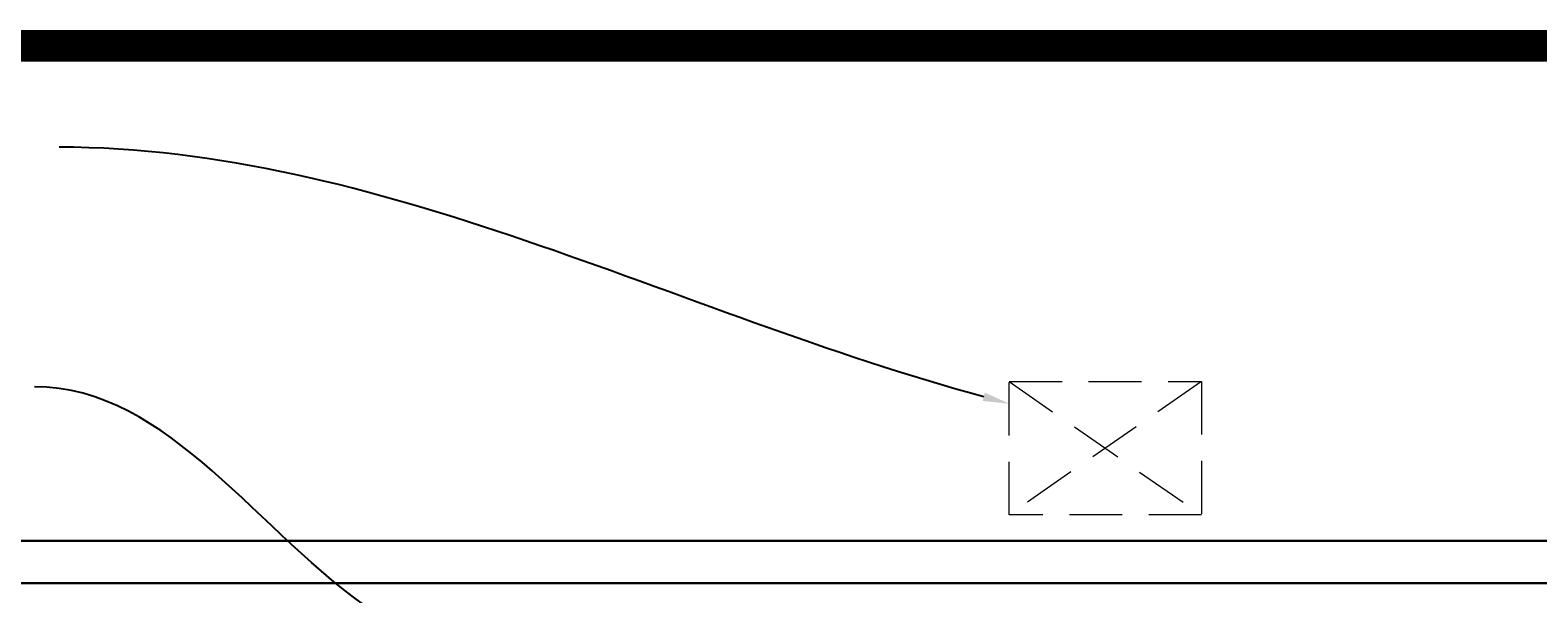
# Model space of a CAD drawing. Extents: x -461 to 2527, y -62 to 1535.
# Drawn here: x 1671 to 1814, y 1335 to 1388 of the extents above; entities that cross this region are included whole.
import ezdxf
from ezdxf import colors
from ezdxf.entities.mleader import LeaderData, LeaderLine
from ezdxf.math import Vec2, Vec3

# ---------------------------------------------------------------- set-up
doc = ezdxf.new("R2010")
doc.units = 0
doc.header["$LTSCALE"] = 10
doc.header["$MEASUREMENT"] = 0
doc.linetypes.add('DASHED', pattern=[0.75, 0.5, -0.25])
for name, color, linetype, lineweight in [('2', 5, 'CONTINUOUS', 30), ('4', 80, 'CONTINUOUS', 15), ('5', 50, 'CONTINUOUS', 9)]:
    doc.layers.add(name, color=color, linetype=linetype, lineweight=lineweight)
doc.layers.add('TITLE', color=7, linetype='CONTINUOUS')
doc.styles.get("Standard").update_dxf_attribs({"font": 'txt.shx', "height": 0.09375})

msp = doc.modelspace()

# ---------------------------------------------------------------- linework, layer by layer
at = {"layer": '2'}
msp.add_lwpolyline([(1980.68814, 1340.16736), (1980.68814, 1336.16736), (1616.68814, 1336.16736), (1616.68814, 1340.16736)], close=True, dxfattribs=at)
at = {"layer": '4', "linetype": 'DASHED'}
for p, q in [((1763.66559, 1355.23712), (1781.83222, 1342.62191)), ((1781.83222, 1355.23712), (1763.66559, 1342.65744)), ((1763.67593, 1342.64854), (1763.67593, 1355.24796)), ((1763.67593, 1355.24796), (1781.85039, 1355.24796)), ((1781.85039, 1355.24796), (1781.85039, 1342.64854)), ((1781.85039, 1342.64854), (1763.67593, 1342.64854))]:
    msp.add_line(p, q, dxfattribs=at)
at = {"layer": 'TITLE', "const_width": 2.97}
msp.add_lwpolyline([(1560.54986, 1386.97744), (1560.54986, 685.31494), (2525.79986, 685.31494), (2525.79986, 1386.97744), (1560.54986, 1386.97744), (1560.54986, 1386.97744)], dxfattribs=at)

# ---------------------------------------------------------------- leaders
at = {"layer": '5'}
ml = msp.add_multileader_mtext('Standard', dxfattribs=at)
ml.set_content('')
ml.set_leader_properties()
ml.build(insert=Vec2(0, 0))
ml.multileader.update_dxf_attribs({"leader_type": 2, "text_right_attachment_type": 6, "dogleg_length": 0.36, "arrow_head_size": 2.5})
ctx = ml.context
ctx.base_point, ctx.char_height, ctx.arrow_head_size, ctx.landing_gap_size, ctx.plane_origin = Vec3(1673.85039, 1377.39638), 0.09375, 2.5, 0.09, Vec3(1674.57039, 1377.39638)
ctx.right_attachment = 6
notes = []
notes.append((ctx, [(0, (1, 1, 0), (1674.21039, 1377.39638), (-1, 0), 0.36, [(0, [(1763.67593, 1353.14616)], 0, [])])]))
ctx.mtext, ml.multileader.dxf.content_type = None, 0
ml = msp.add_multileader_mtext('Standard', dxfattribs=at)
ml.set_content('')
ml.set_leader_properties()
ml.build(insert=Vec2(0, 0))
ml.multileader.update_dxf_attribs({"leader_type": 2, "text_right_attachment_type": 6, "dogleg_length": 0.36, "arrow_head_size": 2.5})
ctx = ml.context
ctx.base_point, ctx.char_height, ctx.arrow_head_size, ctx.landing_gap_size, ctx.plane_origin = Vec3(1671.52546, 1354.75025), 0.09375, 2.5, 0.09, Vec3(1672.24546, 1354.75025)
ctx.right_attachment = 6
notes.append((ctx, [(0, (1, 1, 0), (1671.88546, 1354.75025), (-1, 0), 0.36, [(0, [(1705.61838, 1332.16736)], 0, [])])]))
ctx.mtext, ml.multileader.dxf.content_type = None, 0
for ctx, leaders in notes:
    for number, flags, end, landing, length, lines in leaders:
        leader = LeaderData()
        leader.index, (leader.has_last_leader_line, leader.has_dogleg_vector, leader.attachment_direction) = number, flags
        leader.last_leader_point, leader.dogleg_vector, leader.dogleg_length = Vec3(end), Vec3(landing), length
        for number, points, colour, breaks in lines:
            line = LeaderLine()
            line.index, line.vertices, line.color, line.breaks = number, Vec3.list(points), colors.encode_raw_color(colour), breaks
            leader.lines.append(line)
        ctx.leaders.append(leader)

doc.saveas('drawing.dxf')
